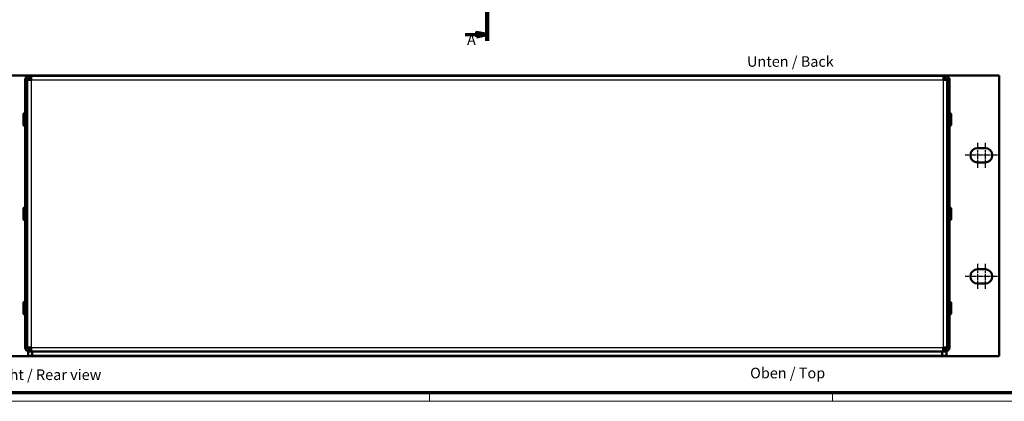
# Model space of a CAD drawing. Units: millimetres. Extents: x 1 to 1189, y 1 to 840.
# Drawn here: x 236 to 700, y 1 to 181 of the extents above; entities that cross this region are included whole.
import ezdxf

# ---------------------------------------------------------------- set-up
doc = ezdxf.new("R2010")
doc.units = ezdxf.units.MM
doc.linetypes.add('CHAIN', pattern=[0.3543, 0.2362, -0.0295, 0.0591, -0.0295])
doc.linetypes.add('DASH_DOT', pattern=[0.37, 0.24, -0.06, 0.01, -0.06])
doc.layers.get('0').update_dxf_attribs({"lineweight": 25})
for name, color, linetype, lineweight in [('Mittelpunktmarkierung (ISO)', 1, 'DASH_DOT', 25), ('Schnittlinie (ISO)', 3, 'CHAIN', 70), ('Sichtbar (ISO)', 7, 'Continuous', 50), ('Sichtbar schmal (ISO)', 1, 'Continuous', 25), ('Symbol (ISO)', 1, 'Continuous', 25)]:
    doc.layers.add(name, color=color, linetype=linetype, lineweight=lineweight)
doc.styles.add('5', font='isocpeur.ttf', dxfattribs={"width": 1.1})
doc.styles.add('Notiztext (DIN)', font='isocpeur.ttf', dxfattribs={"width": 1.1})

# ---------------------------------------------------------------- blocks, each defined once
blk = doc.blocks.new('Ränder Bopla-A0-Rahmen')
at = {"color": 3, "linetype": 'Continuous', "lineweight": 70}
blk.add_line((1184, 5), (20, 5), dxfattribs=at)
at = {"color": 1, "linetype": 'Continuous', "lineweight": 18}
for p, q in [((429, 5), (429, 1)), ((619, 5), (619, 1)), ((1188, 1), (1, 1))]:
    blk.add_line(p, q, dxfattribs=at)
blk = doc.blocks.new('2DTransSchnitt0')
at = {"layer": 'Schnittlinie (ISO)', "linetype": 'Continuous', "lineweight": 140}
for p, q in [((456.2, 502.38), (456.2, 487.38)), ((456.2, 185.96), (456.2, 170.96))]:
    blk.add_line(p, q, dxfattribs=at)
at = {"layer": 'Schnittlinie (ISO)', "linetype": 'Continuous'}
for p, q in [((445.76, 499.38), (451.2, 499.38)), ((456.2, 499.38), (451.2, 500.38)), ((451.2, 500.38), (451.2, 498.38)), ((451.2, 499.38), (456.2, 499.38)), ((451.2, 498.38), (456.2, 499.38)), ((445.76, 173.96), (451.2, 173.96)), ((456.2, 173.96), (451.2, 174.96)), ((451.2, 174.96), (451.2, 172.96)), ((451.2, 173.96), (456.2, 173.96)), ((451.2, 172.96), (456.2, 173.96))]:
    blk.add_line(p, q, dxfattribs=at)
at = {"layer": 'Schnittlinie (ISO)', "linetype": 'Continuous', "flags": 128}
for points in [[(451.2, 498.38), (456.2, 499.38), (451.2, 500.38), (451.2, 498.38)], [(451.2, 172.96), (456.2, 173.96), (451.2, 174.96), (451.2, 172.96)]]:
    blk.add_lwpolyline(points, dxfattribs=at)
at = {"layer": 'Schnittlinie (ISO)'}
for points in [[(451.2, 498.38), (456.2, 499.38), (451.2, 500.38), (451.2, 498.38)], [(451.2, 172.96), (456.2, 173.96), (451.2, 174.96), (451.2, 172.96)]]:
    blk.add_solid(points, dxfattribs=at)
at = {"layer": 'Schnittlinie (ISO)', "char_height": 5, "attachment_point": 7, "line_spacing_factor": 0.25, "style": '5'}
for insert in [(446.67, 500.88), (446.67, 167.46)]:
    blk.add_mtext('A', dxfattribs=dict(at, insert=insert))

msp = doc.modelspace()

# ---------------------------------------------------------------- linework, layer by layer
at = {"layer": 'Mittelpunktmarkierung (ISO)', "linetype": 'CHAIN', "ltscale": 13.112147}
for p, q in [((687.3988281, 122.9427388), (687.3988281, 111.1427388)), ((690.8988281, 122.9427388), (690.8988281, 111.1427388)), ((687.3988281, 65.7927388), (687.3988281, 53.9927388)), ((690.8988281, 65.7927388), (690.8988281, 53.9927388))]:
    msp.add_line(p, q, dxfattribs=at)
at = {"layer": 'Mittelpunktmarkierung (ISO)', "linetype": 'CHAIN', "ltscale": 9.334043}
for p, q in [((689.8988281, 117.0427388), (681.4988281, 117.0427388)), ((696.7988281, 117.0427388), (688.3988281, 117.0427388)), ((689.8988281, 59.8927388), (681.4988281, 59.8927388)), ((696.7988281, 59.8927388), (688.3988281, 59.8927388))]:
    msp.add_line(p, q, dxfattribs=at)
at = {"layer": 'Sichtbar (ISO)'}
for p, q in [((214.8988281, 154.7177388), (697.4988281, 154.7177388)), ((240.0988281, 154.4177388), (241.1088281, 154.4177388)), ((241.1088281, 153.4177388), (240.0988281, 153.4177388)), ((241.1088281, 154.4177388), (671.2888281, 154.4177388)), ((241.1088281, 152.6177388), (241.1088281, 154.4177388)), ((671.2888281, 154.4177388), (672.2988281, 154.4177388)), ((671.2888281, 154.4177388), (671.2888281, 152.6177388)), ((672.2988281, 153.4177388), (671.2888281, 153.4177388)), ((697.4988281, 154.7177388), (697.4988281, 22.2177388)), ((238.2988281, 152.6177388), (239.2988281, 152.6177388)), ((238.2988281, 26.3177388), (238.2988281, 152.6177388)), ((239.2988281, 152.6177388), (239.2988281, 26.3177388)), ((239.3088281, 152.6177388), (239.3088281, 26.3177388)), ((239.3088281, 152.6177388), (241.1088281, 152.6177388)), ((673.0888281, 152.6177388), (671.2888281, 152.6177388)), ((673.0888281, 26.3177388), (673.0888281, 152.6177388)), ((674.0988281, 152.6177388), (673.0988281, 152.6177388)), ((673.0988281, 26.3177388), (673.0988281, 152.6177388)), ((674.0988281, 152.6177388), (674.0988281, 26.3177388)), ((237.4988281, 131.4177388), (237.4988281, 136.4177388)), ((238.2988281, 136.9177388), (237.9988281, 136.9177388)), ((239.2988281, 135.4677388), (239.3088281, 135.4677388)), ((673.0988281, 135.4677388), (673.0888281, 135.4677388)), ((674.0988281, 136.9177388), (674.3988281, 136.9177388)), ((674.8988281, 136.4177388), (674.8988281, 131.4177388)), ((238.2988281, 130.9177388), (237.9988281, 130.9177388)), ((239.2988281, 132.3677388), (239.3088281, 132.3677388)), ((673.0988281, 132.3677388), (673.0888281, 132.3677388)), ((674.0988281, 130.9177388), (674.3988281, 130.9177388)), ((687.3988281, 120.4427388), (690.8988281, 120.4427388)), ((690.8988281, 113.6427388), (687.3988281, 113.6427388)), ((237.4988281, 86.9177388), (237.4988281, 91.9177388)), ((238.2988281, 92.4177388), (237.9988281, 92.4177388)), ((239.2988281, 90.9677388), (239.3088281, 90.9677388)), ((673.0988281, 90.9677388), (673.0888281, 90.9677388)), ((674.0988281, 92.4177388), (674.3988281, 92.4177388)), ((674.8988281, 91.9177388), (674.8988281, 86.9177388)), ((238.2988281, 86.4177388), (237.9988281, 86.4177388)), ((239.2988281, 87.8677388), (239.3088281, 87.8677388)), ((673.0988281, 87.8677388), (673.0888281, 87.8677388)), ((674.0988281, 86.4177388), (674.3988281, 86.4177388)), ((687.3988281, 63.2927388), (690.8988281, 63.2927388)), ((690.8988281, 56.4927388), (687.3988281, 56.4927388)), ((237.4988281, 42.4177388), (237.4988281, 47.4177388)), ((238.2988281, 47.9177388), (237.9988281, 47.9177388)), ((239.2988281, 46.4677388), (239.3088281, 46.4677388)), ((673.0988281, 46.4677388), (673.0888281, 46.4677388)), ((674.0988281, 47.9177388), (674.3988281, 47.9177388)), ((674.8988281, 47.4177388), (674.8988281, 42.4177388)), ((238.2988281, 41.9177388), (237.9988281, 41.9177388)), ((239.2988281, 43.3677388), (239.3088281, 43.3677388)), ((673.0988281, 43.3677388), (673.0888281, 43.3677388)), ((674.0988281, 41.9177388), (674.3988281, 41.9177388)), ((239.3088281, 26.3177388), (241.1088281, 26.3177388)), ((241.6988281, 24.5177388), (239.6988281, 24.5177388)), ((239.6988281, 24.5177388), (239.6988281, 22.5177388)), ((241.1594883, 25.5177388), (240.0988281, 25.5177388)), ((240.0988281, 25.5177388), (240.0988281, 24.5177388)), ((241.1088281, 26.3177388), (241.1594883, 26.3177388)), ((241.1594883, 24.5177388), (241.1594883, 26.3177388)), ((241.6988281, 22.5177388), (241.6988281, 24.5177388)), ((670.6988281, 24.5177388), (241.6988281, 24.5177388)), ((672.6988281, 24.5177388), (670.6988281, 24.5177388)), ((670.6988281, 24.5177388), (670.6988281, 22.5177388)), ((671.238168, 26.3177388), (671.2888281, 26.3177388)), ((671.238168, 26.3177388), (671.238168, 24.5177388)), ((672.2988281, 25.5177388), (671.238168, 25.5177388)), ((673.0888281, 26.3177388), (671.2888281, 26.3177388)), ((671.2888281, 25.518369), (671.2888281, 26.3177388)), ((672.2988281, 24.5177388), (672.2988281, 25.5177388)), ((672.6988281, 22.5177388), (672.6988281, 24.5177388)), ((697.4988281, 22.2177388), (214.8988281, 22.2177388)), ((239.6988281, 22.5177388), (241.6988281, 22.5177388)), ((241.6988281, 22.5177388), (670.6988281, 22.5177388)), ((670.6988281, 22.5177388), (672.6988281, 22.5177388))]:
    msp.add_line(p, q, dxfattribs=at)
for centre, radius, start, end in [((240.0988281, 152.6177388), 1.8, 90, 180), ((240.0988281, 152.6177388), 0.8, 90, 180), ((672.2988281, 152.6177388), 1.8, 0, 90), ((672.2988281, 152.6177388), 0.8, 0, 90), ((237.9988281, 136.4177388), 0.5, 90, 180), ((674.3988281, 136.4177388), 0.5, 0, 90), ((237.9988281, 131.4177388), 0.5, 180, 270), ((674.3988281, 131.4177388), 0.5, 270, 0), ((687.3988281, 117.0427388), 3.4, 90, 270), ((690.8988281, 117.0427388), 3.4, 270, 90), ((237.9988281, 91.9177388), 0.5, 90, 180), ((674.3988281, 91.9177388), 0.5, 0, 90), ((237.9988281, 86.9177388), 0.5, 180, 270), ((674.3988281, 86.9177388), 0.5, 270, 0), ((687.3988281, 59.8927388), 3.4, 90, 270), ((690.8988281, 59.8927388), 3.4, 270, 90), ((237.9988281, 47.4177388), 0.5, 90, 180), ((674.3988281, 47.4177388), 0.5, 0, 90), ((237.9988281, 42.4177388), 0.5, 180, 270), ((674.3988281, 42.4177388), 0.5, 270, 0), ((240.0988281, 26.3177388), 1.8, 180, 270), ((240.0988281, 26.3177388), 0.8, 180, 270), ((672.2988281, 26.3177388), 0.8, 270, 0), ((672.2988281, 26.3177388), 1.8, 270, 0)]:
    msp.add_arc(centre, radius, start, end, dxfattribs=at)
for points in [[(671.238168, 25.5177388), (671.2547644, 25.5177388), (671.2716623, 25.5179537), (671.2888281, 25.518369)], [(671.2888281, 25.5177388), (671.2888281, 25.5179489), (671.2888281, 25.518159), (671.2888281, 25.518369)]]:
    msp.add_open_spline(points, degree=3, dxfattribs=at)
at = {"layer": 'Sichtbar schmal (ISO)'}
for p, q in [((241.1088281, 152.6177388), (671.2888281, 152.6177388)), ((241.1088281, 152.6177388), (241.1088281, 26.3177388)), ((671.2888281, 26.3177388), (671.2888281, 152.6177388)), ((237.9988281, 136.9177388), (237.9988281, 130.9177388)), ((674.3988281, 130.9177388), (674.3988281, 136.9177388)), ((237.9988281, 92.4177388), (237.9988281, 86.4177388)), ((674.3988281, 86.4177388), (674.3988281, 92.4177388)), ((237.9988281, 47.9177388), (237.9988281, 41.9177388)), ((674.3988281, 41.9177388), (674.3988281, 47.9177388)), ((241.1594883, 26.3177388), (671.238168, 26.3177388))]:
    msp.add_line(p, q, dxfattribs=at)

# ---------------------------------------------------------------- block references
msp.add_blockref('Ränder Bopla-A0-Rahmen', (0, 0))
at = {"layer": 'Schnittlinie (ISO)'}
msp.add_blockref('2DTransSchnitt0', (0, 0), dxfattribs=at)

# ---------------------------------------------------------------- texts
at = {"layer": 'Symbol (ISO)', "color": 5, "char_height": 5, "attachment_point": 1, "style": 'Notiztext (DIN)'}
for s, insert, width in [('{\\fISOCPEUR|b0|i0;\\H5.0000;Unten /\\fISOCPEUR|b0|i1;\\H5.0000; Back}', (578.6907872, 163.765856), 45.705009699), ('{\\fISOCPEUR|b0|i0;\\H5.0000;Rückansicht /\\fISOCPEUR|b0|i1;\\H5.0000; Rear view}', (198.7188457, 16.0417856), 83.682744503), ('{\\fISOCPEUR|b0|i0;\\H5.0000;Oben /\\fISOCPEUR|b0|i1;\\H5.0000; Top}', (580.1360282, 16.8492045), 38.998144865)]:
    msp.add_mtext(s, dxfattribs=dict(at, insert=insert, width=width))

doc.saveas('drawing.dxf')
